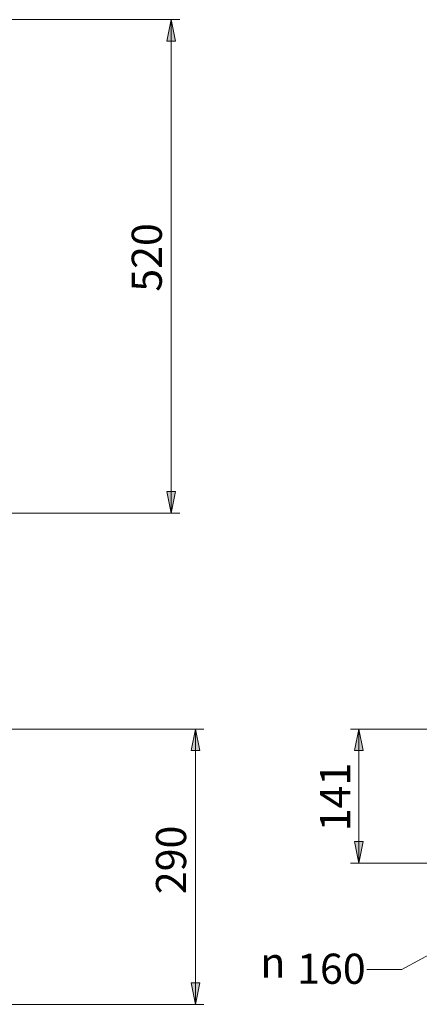
# Model space of a CAD drawing. Units: millimetres. Extents: x 27 to 391, y 61 to 286.
# Drawn here: x 267 to 313, y 142 to 257 of the extents above; entities that cross this region are included whole.
import ezdxf

# ---------------------------------------------------------------- set-up
doc = ezdxf.new("R2010")
doc.units = ezdxf.units.MM
doc.layers.add('Dimensions(Pyrox)', color=7, linetype='Continuous', lineweight=25)

msp = doc.modelspace()

# ---------------------------------------------------------------- linework, layer by layer
at = {"layer": 'Dimensions(Pyrox)', "color": 7, "linetype": 'Continuous', "lineweight": 9}
for p, q in [((256.79, 256.59), (285.55, 256.59)), ((284.55, 256.59), (284.05, 254.09)), ((285.05, 254.09), (284.55, 256.59)), ((284.55, 254.09), (284.55, 256.59)), ((284.05, 254.09), (285.05, 254.09)), ((284.55, 254.09), (284.55, 201.85)), ((285.05, 201.85), (284.05, 201.85)), ((284.05, 201.85), (284.55, 199.35)), ((284.55, 199.35), (285.05, 201.85)), ((284.55, 201.85), (284.55, 199.35)), ((256.79, 199.35), (285.55, 199.35)), ((263.37, 174.3), (288.37, 174.3)), ((287.37, 174.3), (286.87, 171.8)), ((287.87, 171.8), (287.37, 174.3)), ((287.37, 171.8), (287.37, 174.3)), ((315.35, 174.3), (305.35, 174.3)), ((306.35, 174.3), (305.85, 171.8)), ((306.85, 171.8), (306.35, 174.3)), ((306.35, 171.8), (306.35, 174.3)), ((286.87, 171.8), (287.87, 171.8)), ((287.37, 171.8), (287.37, 144.86)), ((305.85, 171.8), (306.85, 171.8)), ((306.35, 171.8), (306.35, 161.24)), ((306.85, 161.24), (305.85, 161.24)), ((305.85, 161.24), (306.35, 158.74)), ((306.35, 158.74), (306.85, 161.24)), ((306.35, 161.24), (306.35, 158.74)), ((333.14, 158.74), (305.35, 158.74)), ((326.4, 154.56), (311.32, 146.41)), ((311.32, 146.41), (307.28, 146.41)), ((287.87, 144.86), (286.87, 144.86)), ((286.87, 144.86), (287.37, 142.36)), ((287.37, 142.36), (287.87, 144.86)), ((287.37, 144.86), (287.37, 142.36)), ((247.68, 142.36), (288.37, 142.36))]:
    msp.add_line(p, q, dxfattribs=at)
for points in [[(284.55, 256.59), (285.05, 254.09), (284.05, 254.09)], [(284.05, 201.85), (285.05, 201.85), (284.55, 199.35)], [(287.37, 174.3), (287.87, 171.8), (286.87, 171.8)], [(306.35, 174.3), (306.85, 171.8), (305.85, 171.8)], [(305.85, 161.24), (306.85, 161.24), (306.35, 158.74)], [(286.87, 144.86), (287.87, 144.86), (287.37, 142.36)]]:
    msp.add_solid(points, dxfattribs=at)

# ---------------------------------------------------------------- texts
at = {"layer": 'Dimensions(Pyrox)', "color": 7, "linetype": 'Continuous', "lineweight": 9, "char_height": 3.5, "attachment_point": 1, "rotation": 90}
for s, insert in [('\\fArial|b0|i0;\\W1.;520', (279.98, 225.03)), ('\\fArial|b0|i0;\\W1.;141', (301.84, 162.44)), ('\\fArial|b0|i0;\\W1.;290', (282.8, 155.14))]:
    msp.add_mtext(s, dxfattribs=dict(at, insert=insert))
at = {"layer": 'Dimensions(Pyrox)', "color": 7, "linetype": 'Continuous', "lineweight": 9, "char_height": 3.5, "attachment_point": 1}
for s, insert in [('\\fAIGDT|b0|i0;\\W1.;n', (294.91, 148.97)), ('\\fArial|b0|i0;\\W1.;160', (299.18, 148.24))]:
    msp.add_mtext(s, dxfattribs=dict(at, insert=insert))

doc.saveas('drawing.dxf')
